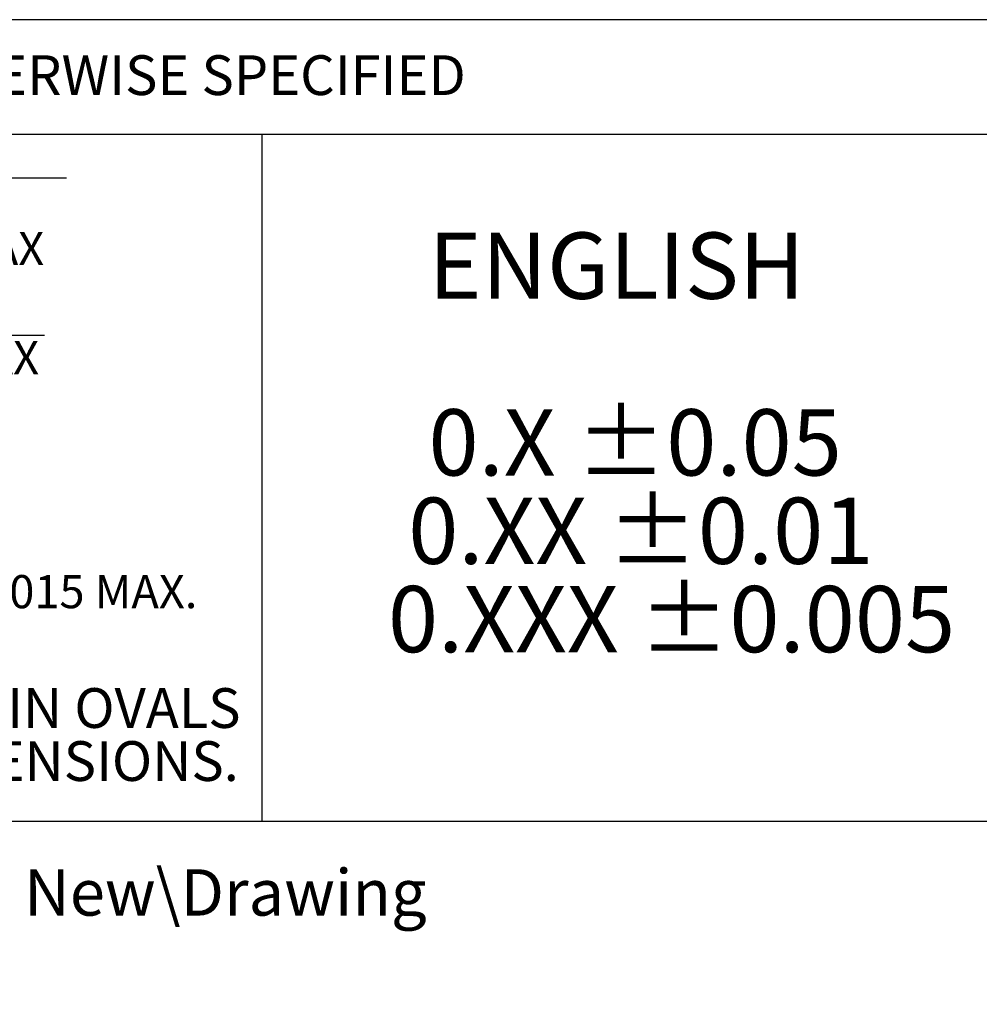
# Model space of a CAD drawing. Units: inches. Extents: x 0 to 13.1, y -0.1 to 10.1.
# Drawn here: x 6.4 to 8.2, y -0.1 to 1.8 of the extents above; entities that cross this region are included whole.
import ezdxf

# ---------------------------------------------------------------- set-up
doc = ezdxf.new("R2010")
doc.units = ezdxf.units.IN
doc.header["$LTSCALE"] = 1.2
doc.header["$MEASUREMENT"] = 0
for name, color, linetype in [('BORDER_MELTRIC', 7, 'Continuous'), ('BORDER_TITLE_LINES', 7, 'Continuous'), ('BORDER_TITLE_TEXT', 7, 'Continuous')]:
    doc.layers.add(name, color=color, linetype=linetype)
doc.styles.add('SLDTEXTSTYLE0', font='GOTHIC.TTF', dxfattribs={"width": 0.913})
doc.styles.add('SLDTEXTSTYLE1', font='ARIAL.TTF', dxfattribs={"width": 0.948})

# ---------------------------------------------------------------- blocks, each defined once
blk = doc.blocks.new('SW_NOTE_1')
at = {"layer": 'BORDER_TITLE_TEXT', "color": 0}
for p, q in [((1.0346, 0.0177), (1.1397, 0.1997)), ((1.1397, 0.1997), (1.3533, 0.1997)), ((1.0346, 0.0177), (0.9821, 0.1087)), ((0.9724, -0.2791), (1.0775, -0.0971)), ((1.0775, -0.0971), (1.3116, -0.0971)), ((0.9724, -0.2791), (0.9199, -0.1881))]:
    blk.add_line(p, q, dxfattribs=at)
at = {"layer": 'BORDER_TITLE_TEXT', "color": 0, "char_height": 0.0625, "attachment_point": 2}
for s, insert, style in [('125', (1.0202, 0.1885), 'SLDTEXTSTYLE0'), ('  MAX', (1.2069, 0.0975), 'SLDTEXTSTYLE0'), ('MACHINED SURFACES ', (0.4766, 0.0806), 'SLDTEXTSTYLE1'), ('32', (0.9809, -0.1082), 'SLDTEXTSTYLE0'), ('  MAX', (1.1972, -0.1082), 'SLDTEXTSTYLE0'), ('GROUND SURFACES ', (0.4797, -0.2162), 'SLDTEXTSTYLE1'), ('ANGLE TOLERANCE ', (0.6169, -0.3829), 'SLDTEXTSTYLE1'), ('%%p', (1.0603, -0.3829), 'SLDTEXTSTYLE1'), ('1°', (1.128, -0.3829), 'SLDTEXTSTYLE1'), ('REMOVE BURRS & SHARP EDGES TO .015 MAX.', (0.6901, -0.5495), 'SLDTEXTSTYLE1')]:
    blk.add_mtext(s, dxfattribs=dict(at, insert=insert, style=style))
blk = doc.blocks.new('SW_NOTE_0')
at = {"layer": 'BORDER_TITLE_TEXT', "color": 0, "char_height": 0.075, "attachment_point": 1, "style": 'SLDTEXTSTYLE0'}
for s, insert in [('DIMENSIONS SHOWN IN OVALS', (0, 0.0958)), ('ARE INSPECTION DIMENSIONS.', (0, -0.0042))]:
    blk.add_mtext(s, dxfattribs=dict(at, insert=insert))
blk = doc.blocks.new('Block2')
at = {"layer": 'BORDER_TITLE_LINES'}
blk.add_arc((0.855, 0.4966), 0.107, 270, 90, dxfattribs=at)
at = {"layer": 'BORDER_TITLE_TEXT'}
for p, q in [((0.495, 0.6036), (0.855, 0.6036)), ((0.855, 0.3896), (0.495, 0.3896))]:
    blk.add_line(p, q, dxfattribs=at)
blk.add_arc((0.495, 0.4966), 0.107, 90, 270, dxfattribs=at)
at = {"layer": 'BORDER_TITLE_TEXT', "color": 7}
blk.add_blockref('SW_NOTE_0', (1.0179, 0.4914), dxfattribs=at)
blk = doc.blocks.new('Block11')
at = {"color": 7, "linetype": 'Continuous'}
blk.add_blockref('Block2', (-0.388, -0.3896), dxfattribs=at)
at = {"layer": 'BORDER_TITLE_TEXT', "color": 7}
blk.add_blockref('SW_NOTE_1', (0.4295, 0.9604), dxfattribs=at)
blk = doc.blocks.new('SW_NOTE_2')
at = {"layer": 'BORDER_TITLE_TEXT', "color": 0, "char_height": 0.125, "attachment_point": 1, "style": 'SLDTEXTSTYLE1'}
for s, insert in [('  ENGLISH', (0, 0.1611)), ('  0.X ±0.05', (0, -0.1722)), (' 0.XX ±0.01', (0, -0.3389)), ('0.XXX ±0.005', (0, -0.5055))]:
    blk.add_mtext(s, dxfattribs=dict(at, insert=insert))
blk = doc.blocks.new('Block12')
at = {"layer": 'BORDER_TITLE_TEXT', "color": 7}
blk.add_blockref('SW_NOTE_2', (0.0017, 0.6667), dxfattribs=at)

msp = doc.modelspace()

# ---------------------------------------------------------------- linework, layer by layer
at = {"layer": 'BORDER_MELTRIC', "color": 7}
msp.add_line((0.23585, 0.27348), (12.96415, 0.27348), dxfattribs=at)
at = {"layer": 'BORDER_TITLE_LINES', "color": 7}
for p, q in [((8.22514, 1.78495), (4.6403, 1.78495)), ((4.6403, 1.56879), (8.22514, 1.56879))]:
    msp.add_line(p, q, dxfattribs=at)
at = {"layer": 'BORDER_TITLE_TEXT', "color": 7}
msp.add_line((6.82623, 0.27348), (6.82623, 1.56879), dxfattribs=at)

# ---------------------------------------------------------------- block references
at = {"color": 7, "linetype": 'Continuous'}
for name, p in [('Block11', (4.6743, 0.32658)), ('Block12', (7.06148, 0.55575))]:
    msp.add_blockref(name, p, dxfattribs=at)

# ---------------------------------------------------------------- texts
at = {"layer": 'BORDER_TITLE_TEXT', "color": 7, "attachment_point": 1}
for s, insert, char_height, style in [('TOLERANCES UNLESS OTHERWISE SPECIFIED', (5.03854, 1.71782), 0.075, 'SLDTEXTSTYLE1'), ('L:\\\\Web Site\\\\Web Site New\\\\Drawing Files\\\\DS60\\\\', (5.18544, 0.18265), 0.0875, 'SLDTEXTSTYLE0')]:
    msp.add_mtext(s, dxfattribs=dict(at, insert=insert, char_height=char_height, style=style))

doc.saveas('drawing.dxf')
